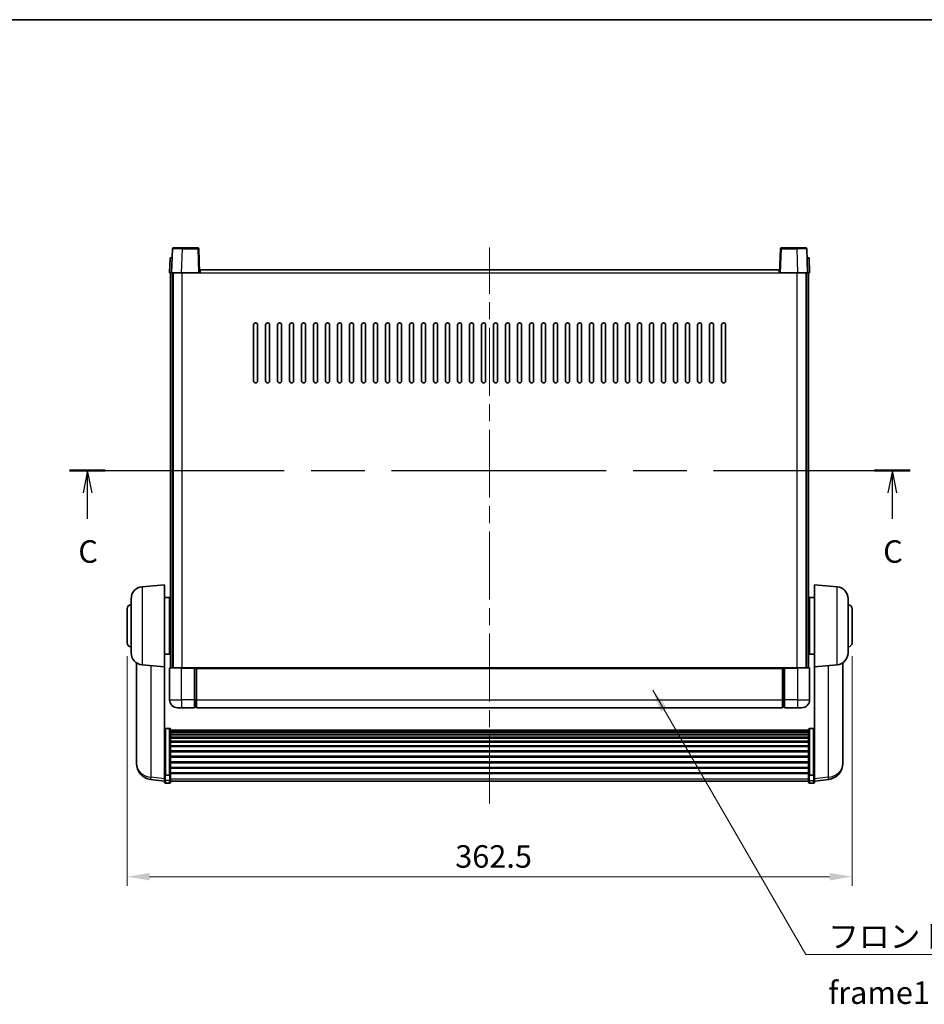
# Model space of a CAD drawing. Units: millimetres. Extents: x 0 to 10432, y 0 to 1686.
# Drawn here: x 2808 to 3261, y 772 to 1264 of the extents above; entities that cross this region are included whole.
import ezdxf

# ---------------------------------------------------------------- set-up
doc = ezdxf.new("R2010")
doc.units = ezdxf.units.MM
doc.header["$LTSCALE"] = 6
doc.linetypes.add('CHAIN', pattern=[0.3543, 0.2362, -0.0295, 0.0591, -0.0295])
doc.layers.get('Defpoints').update_dxf_attribs({"lineweight": 25})
for name, color, linetype, lineweight in [('Border (ISO)', 7, 'Continuous', 35), ('Centerline (ISO)', 131, 'Continuous', 18), ('Dimension (ISO)', 7, 'Continuous', 18), ('Section Line (ISO)', 7, 'CHAIN', 25), ('Symbol (ISO)', 7, 'Continuous', 18), ('Visible (ISO)', 7, 'Continuous', 35), ('Visible Narrow (ISO)', 7, 'Continuous', 25)]:
    doc.layers.add(name, color=color, linetype=linetype, lineweight=lineweight)
doc.styles.add('Note Text (TK)', font='txt')
doc.dimstyles.new('Default - Method 1b (TK)', dxfattribs={"dimscale": 6, "dimtxt": 2.5, "dimasz": 2.5, "dimexe": 1, "dimexo": 1.5, "dimgap": 1, "dimtad": 1, "dimtoh": 1, "dimrnd": 1e-08, "dimdsep": 46, "dimtxsty": 'Note Text (TK)', "dimcen": 0.09, "dimdle": 5, "dimclrd": 100, "dimclre": 100, "dimclrt": 7, "dimadec": 1, "dimazin": 1, "dimtfac": 1, "dimtmove": 0, "dimatfit": 3, "dimfxl": 1, "dimtolj": 1, "dimlwd": -1, "dimlwe": -1, "dimarcsym": 0})
doc.dimstyles.new('Default - Method 1b (TK)$7', dxfattribs={"dimscale": 6, "dimtxt": 2.5, "dimasz": 2.5, "dimexe": 1, "dimexo": 1.5, "dimgap": 1, "dimtad": 1, "dimtoh": 1, "dimrnd": 1e-08, "dimdsep": 46, "dimtxsty": 'Note Text (TK)', "dimcen": 0.09, "dimdle": 5, "dimclrd": 100, "dimclre": 100, "dimclrt": 7, "dimadec": 1, "dimazin": 1, "dimtfac": 1, "dimtmove": 0, "dimatfit": 3, "dimfxl": 1, "dimtolj": 1, "dimlwd": -1, "dimlwe": -1, "dimarcsym": 0})

# ---------------------------------------------------------------- blocks, each defined once
blk = doc.blocks.new('図面枠 tk図枠')
at = {"layer": 'Border (ISO)'}
blk.add_line((14.5, 289), (405.5, 289), dxfattribs=at)
blk = doc.blocks.new('2dTransSection2')
at = {"layer": 'Section Line (ISO)', "linetype": 'CHAIN', "ltscale": 16.828716}
blk.add_line((120.56, 238.9), (213.96, 238.9), dxfattribs=at)
at = {"layer": 'Section Line (ISO)', "linetype": 'Continuous', "lineweight": 50}
for p, q in [((120.56, 238.9), (124.53, 238.9)), ((210, 238.9), (213.96, 238.9))]:
    blk.add_line(p, q, dxfattribs=at)
at = {"layer": 'Section Line (ISO)', "linetype": 'Continuous'}
for p, q in [((122.55, 238.9), (122.05, 236.4)), ((122.55, 236.4), (122.55, 238.9)), ((123.05, 236.4), (122.55, 238.9)), ((211.98, 238.9), (211.48, 236.4)), ((211.98, 236.4), (211.98, 238.9)), ((212.48, 236.4), (211.98, 238.9)), ((122.55, 233.53), (122.55, 236.4)), ((211.98, 233.53), (211.98, 236.4))]:
    blk.add_line(p, q, dxfattribs=at)
at = {"layer": 'Section Line (ISO)', "char_height": 2.5, "attachment_point": 7, "style": 'Note Text (TK)'}
for insert in [(121.53, 227.85), (210.96, 227.85)]:
    blk.add_mtext('C', dxfattribs=dict(at, insert=insert))
blk = doc.blocks.new('*D216')
at = {"layer": 'Defpoints', "color": 0}
for p in [(2862.05, 952.82), (3224.55, 952.82), (3224.55, 835.82)]:
    blk.add_point(p, dxfattribs=at)
at = {"layer": 'Dimension (ISO)', "color": 100}
for p, q in [((2862.05, 946.07), (2862.05, 831.32)), ((3224.55, 946.07), (3224.55, 831.32)), ((2873.3, 835.82), (3213.3, 835.82))]:
    blk.add_line(p, q, dxfattribs=at)
for points in [[(2873.3, 837.69), (2873.3, 833.94), (2862.05, 835.82)], [(3213.3, 837.69), (3213.3, 833.94), (3224.55, 835.82)]]:
    blk.add_solid(points, dxfattribs=at)
at = {"layer": 'Dimension (ISO)', "color": 7, "insert": (3026.1, 845.94), "char_height": 11.25, "attachment_point": 4, "style": 'Note Text (TK)'}
blk.add_mtext('\\A1;362.5', dxfattribs=at)

msp = doc.modelspace()

# ---------------------------------------------------------------- linework, layer by layer
at = {"layer": 'Centerline (ISO)', "linetype": 'CHAIN', "ltscale": 23.990969}
msp.add_line((3043.2986, 872.4223), (3043.2986, 1150.5694), dxfattribs=at)
at = {"layer": 'Visible (ISO)'}
for p, q in [((2884.7182, 1149.8368), (2884.2986, 1137.8194)), ((2885.2179, 1150.3194), (2889.7152, 1150.3194)), ((2897.3792, 1150.3194), (2889.7152, 1150.3194)), ((2898.2986, 1137.8194), (2897.8789, 1149.8368)), ((3188.7182, 1149.8368), (3188.2986, 1137.8194)), ((3196.8819, 1150.3194), (3189.2179, 1150.3194)), ((3196.8819, 1150.3194), (3201.3792, 1150.3194)), ((3202.2986, 1137.8194), (3201.8789, 1149.8368)), ((2883.5605, 1145.3194), (2883.2986, 1137.8194)), ((2883.5605, 1145.3194), (2884.5599, 1145.3194)), ((2884.5605, 1145.3194), (2884.5599, 1145.3194)), ((3202.0373, 1145.3194), (3202.0366, 1145.3194)), ((3202.0373, 1145.3194), (3203.0366, 1145.3194)), ((3203.2986, 1137.8194), (3203.0366, 1145.3194)), ((2884.2979, 1137.8194), (2883.2986, 1137.8194)), ((2883.7986, 940.3194), (2883.7986, 1137.8194)), ((2884.2986, 1137.8194), (2884.2979, 1137.8194)), ((2889.2955, 1137.8194), (2884.2986, 1137.8194)), ((2884.7986, 940.3194), (2884.7986, 1137.8194)), ((2885.0486, 940.3194), (2885.0486, 1137.8194)), ((2897.7989, 1137.8194), (2889.2955, 1137.8194)), ((2898.2986, 1137.8194), (2897.7989, 1137.8194)), ((2898.2986, 1137.8194), (2898.5486, 1137.8194)), ((2898.5486, 1137.8194), (2898.5486, 1139.3194)), ((2898.5486, 1139.3194), (3188.0486, 1139.3194)), ((3188.0486, 1139.3194), (3188.0486, 1137.8194)), ((3188.0486, 1137.8194), (3188.2986, 1137.8194)), ((3188.7982, 1137.8194), (3188.2986, 1137.8194)), ((3197.3016, 1137.8194), (3188.7982, 1137.8194)), ((3202.2986, 1137.8194), (3197.3016, 1137.8194)), ((3201.5486, 940.3194), (3201.5486, 1137.8194)), ((3201.7986, 940.3194), (3201.7986, 1137.8194)), ((3202.2992, 1137.8194), (3202.2986, 1137.8194)), ((3203.2986, 1137.8194), (3202.2992, 1137.8194)), ((3202.7986, 940.3194), (3202.7986, 1137.8194)), ((2925.2986, 1083.8194), (2925.2986, 1111.8194)), ((2927.2986, 1111.8194), (2927.2986, 1083.8194)), ((2931.2986, 1083.8194), (2931.2986, 1111.8194)), ((2933.2986, 1111.8194), (2933.2986, 1083.8194)), ((2937.2986, 1083.8194), (2937.2986, 1111.8194)), ((2939.2986, 1111.8194), (2939.2986, 1083.8194)), ((2943.2986, 1083.8194), (2943.2986, 1111.8194)), ((2945.2986, 1111.8194), (2945.2986, 1083.8194)), ((2949.2986, 1083.8194), (2949.2986, 1111.8194)), ((2951.2986, 1111.8194), (2951.2986, 1083.8194)), ((2955.2986, 1083.8194), (2955.2986, 1111.8194)), ((2957.2986, 1111.8194), (2957.2986, 1083.8194)), ((2961.2986, 1083.8194), (2961.2986, 1111.8194)), ((2963.2986, 1111.8194), (2963.2986, 1083.8194)), ((2967.2986, 1083.8194), (2967.2986, 1111.8194)), ((2969.2986, 1111.8194), (2969.2986, 1083.8194)), ((2973.2986, 1083.8194), (2973.2986, 1111.8194)), ((2975.2986, 1111.8194), (2975.2986, 1083.8194)), ((2979.2986, 1083.8194), (2979.2986, 1111.8194)), ((2981.2986, 1111.8194), (2981.2986, 1083.8194)), ((2985.2986, 1083.8194), (2985.2986, 1111.8194)), ((2987.2986, 1111.8194), (2987.2986, 1083.8194)), ((2991.2986, 1083.8194), (2991.2986, 1111.8194)), ((2993.2986, 1111.8194), (2993.2986, 1083.8194)), ((2997.2986, 1083.8194), (2997.2986, 1111.8194)), ((2999.2986, 1111.8194), (2999.2986, 1083.8194)), ((3003.2986, 1083.8194), (3003.2986, 1111.8194)), ((3005.2986, 1111.8194), (3005.2986, 1083.8194)), ((3009.2986, 1083.8194), (3009.2986, 1111.8194)), ((3011.2986, 1111.8194), (3011.2986, 1083.8194)), ((3015.2986, 1083.8194), (3015.2986, 1111.8194)), ((3017.2986, 1111.8194), (3017.2986, 1083.8194)), ((3021.2986, 1083.8194), (3021.2986, 1111.8194)), ((3023.2986, 1111.8194), (3023.2986, 1083.8194)), ((3027.2986, 1083.8194), (3027.2986, 1111.8194)), ((3029.2986, 1111.8194), (3029.2986, 1083.8194)), ((3033.2986, 1083.8194), (3033.2986, 1111.8194)), ((3035.2986, 1111.8194), (3035.2986, 1083.8194)), ((3039.2986, 1083.8194), (3039.2986, 1111.8194)), ((3041.2986, 1111.8194), (3041.2986, 1083.8194)), ((3045.2986, 1083.8194), (3045.2986, 1111.8194)), ((3047.2986, 1111.8194), (3047.2986, 1083.8194)), ((3051.2986, 1083.8194), (3051.2986, 1111.8194)), ((3053.2986, 1111.8194), (3053.2986, 1083.8194)), ((3057.2986, 1083.8194), (3057.2986, 1111.8194)), ((3059.2986, 1111.8194), (3059.2986, 1083.8194)), ((3063.2986, 1083.8194), (3063.2986, 1111.8194)), ((3065.2986, 1111.8194), (3065.2986, 1083.8194)), ((3069.2986, 1083.8194), (3069.2986, 1111.8194)), ((3071.2986, 1111.8194), (3071.2986, 1083.8194)), ((3075.2986, 1083.8194), (3075.2986, 1111.8194)), ((3077.2986, 1111.8194), (3077.2986, 1083.8194)), ((3081.2986, 1083.8194), (3081.2986, 1111.8194)), ((3083.2986, 1111.8194), (3083.2986, 1083.8194)), ((3087.2986, 1083.8194), (3087.2986, 1111.8194)), ((3089.2986, 1111.8194), (3089.2986, 1083.8194)), ((3093.2986, 1083.8194), (3093.2986, 1111.8194)), ((3095.2986, 1111.8194), (3095.2986, 1083.8194)), ((3099.2986, 1083.8194), (3099.2986, 1111.8194)), ((3101.2986, 1111.8194), (3101.2986, 1083.8194)), ((3105.2986, 1083.8194), (3105.2986, 1111.8194)), ((3107.2986, 1111.8194), (3107.2986, 1083.8194)), ((3111.2986, 1083.8194), (3111.2986, 1111.8194)), ((3113.2986, 1111.8194), (3113.2986, 1083.8194)), ((3117.2986, 1083.8194), (3117.2986, 1111.8194)), ((3119.2986, 1111.8194), (3119.2986, 1083.8194)), ((3123.2986, 1083.8194), (3123.2986, 1111.8194)), ((3125.2986, 1111.8194), (3125.2986, 1083.8194)), ((3129.2986, 1083.8194), (3129.2986, 1111.8194)), ((3131.2986, 1111.8194), (3131.2986, 1083.8194)), ((3135.2986, 1083.8194), (3135.2986, 1111.8194)), ((3137.2986, 1111.8194), (3137.2986, 1083.8194)), ((3141.2986, 1083.8194), (3141.2986, 1111.8194)), ((3143.2986, 1111.8194), (3143.2986, 1083.8194)), ((3147.2986, 1083.8194), (3147.2986, 1111.8194)), ((3149.2986, 1111.8194), (3149.2986, 1083.8194)), ((3153.2986, 1083.8194), (3153.2986, 1111.8194)), ((3155.2986, 1111.8194), (3155.2986, 1083.8194)), ((3159.2986, 1083.8194), (3159.2986, 1111.8194)), ((3161.2986, 1111.8194), (3161.2986, 1083.8194)), ((2869.5256, 980.8331), (2880.7986, 981.8194)), ((2880.7986, 981.8194), (2880.7986, 940.8194)), ((3205.7986, 940.8194), (3205.7986, 981.8194)), ((3217.0715, 980.8331), (3205.7986, 981.8194)), ((2880.7986, 975.4694), (2883.2986, 975.4694)), ((2883.2986, 947.1694), (2883.2986, 975.4694)), ((3203.2986, 975.4694), (3203.2986, 947.1694)), ((3205.7986, 975.4694), (3203.2986, 975.4694)), ((2864.0486, 947.7828), (2864.0486, 974.856)), ((2883.2986, 973.8194), (2883.7986, 973.8194)), ((3203.2986, 973.8194), (3202.7986, 973.8194)), ((3222.5486, 974.856), (3222.5486, 947.7828)), ((2862.0486, 952.8194), (2862.0486, 969.8194)), ((2883.2986, 968.8194), (2883.7986, 968.8194)), ((3203.2986, 968.8194), (3202.7986, 968.8194)), ((3224.5486, 969.8194), (3224.5486, 952.8194)), ((2883.2986, 953.8194), (2883.7986, 953.8194)), ((3203.2986, 953.8194), (3202.7986, 953.8194)), ((2880.7986, 947.1694), (2883.2986, 947.1694)), ((2883.2986, 948.8194), (2883.7986, 948.8194)), ((3203.2986, 948.8194), (3202.7986, 948.8194)), ((3205.7986, 947.1694), (3203.2986, 947.1694)), ((2866.6986, 942.8051), (2866.6986, 895.2128)), ((2869.5256, 941.8056), (2880.7986, 940.8194)), ((2880.7986, 887.6345), (2880.7986, 940.8194)), ((3217.0715, 941.8056), (3205.7986, 940.8194)), ((3205.7986, 940.8194), (3205.7986, 887.6345)), ((3219.8986, 895.2128), (3219.8986, 942.8051)), ((2883.2986, 940.0694), (2883.2986, 924.3194)), ((2883.5486, 940.3194), (2889.2986, 940.3194)), ((2895.7986, 940.3194), (2889.2986, 940.3194)), ((2895.7986, 940.3194), (2895.7986, 940.0694)), ((2895.7986, 940.3194), (2896.5486, 940.3194)), ((2895.7986, 924.3194), (2895.7986, 940.0694)), ((2896.5486, 940.3194), (2896.7986, 940.3194)), ((2896.7986, 940.3194), (3189.7986, 940.3194)), ((2896.7986, 940.0194), (2896.7986, 940.3194)), ((2896.7986, 940.0194), (2896.7986, 924.3194)), ((3189.7986, 940.3194), (3189.7986, 940.0194)), ((3189.7986, 940.3194), (3190.0486, 940.3194)), ((3189.7986, 924.3194), (3189.7986, 940.0194)), ((3190.0486, 940.3194), (3190.7986, 940.3194)), ((3190.7986, 940.0694), (3190.7986, 940.3194)), ((3197.2986, 940.3194), (3190.7986, 940.3194)), ((3190.7986, 940.0694), (3190.7986, 924.3194)), ((3197.2986, 940.3194), (3203.0486, 940.3194)), ((3203.2986, 924.3194), (3203.2986, 940.0694)), ((2895.7986, 924.3194), (2895.7986, 920.3194)), ((2896.7986, 920.3194), (2896.7986, 924.3194)), ((3189.7986, 924.3194), (3189.7986, 920.3194)), ((3190.7986, 920.3194), (3190.7986, 924.3194)), ((2889.2986, 920.3194), (2887.2986, 920.3194)), ((2889.2986, 920.3194), (2895.7986, 920.3194)), ((2896.5486, 920.6194), (2895.7986, 920.6194)), ((2896.7986, 920.3194), (3189.7986, 920.3194)), ((3190.0486, 920.6194), (3190.7986, 920.6194)), ((3190.7986, 920.3194), (3197.2986, 920.3194)), ((3199.2986, 920.3194), (3197.2986, 920.3194)), ((2883.2986, 909.9332), (2881.2986, 909.9332)), ((2883.7986, 909.4145), (2883.7986, 886.8979)), ((2883.7986, 909.066), (3202.7986, 909.066)), ((2883.7986, 908.7944), (3202.7986, 908.7944)), ((2883.7986, 908.3433), (3202.7986, 908.3433)), ((2883.7986, 908.0331), (3202.7986, 908.0331)), ((2883.7986, 907.1631), (3202.7986, 907.1631)), ((2883.7986, 906.8167), (3202.7986, 906.8167)), ((3202.7986, 886.8979), (3202.7986, 909.4145)), ((3203.2986, 909.9332), (3205.2986, 909.9332)), ((2883.7986, 905.5614), (3202.7986, 905.5614)), ((2883.7986, 905.1823), (3202.7986, 905.1823)), ((2883.7986, 903.5869), (3202.7986, 903.5869)), ((2883.7986, 903.1796), (3202.7986, 903.1796)), ((2883.7986, 901.2994), (3202.7986, 901.2994)), ((2883.7986, 900.8694), (3202.7986, 900.8694)), ((2883.7986, 898.7686), (3202.7986, 898.7686)), ((2883.7986, 898.3219), (3202.7986, 898.3219)), ((2866.6986, 893.609), (2866.6986, 894.4626)), ((2866.6986, 893.609), (2866.6986, 892.443)), ((2883.7986, 896.0712), (3202.7986, 896.0712)), ((2883.7986, 895.6145), (3202.7986, 895.6145)), ((2883.7986, 893.2894), (3202.7986, 893.2894)), ((2883.7986, 892.8294), (3202.7986, 892.8294)), ((3219.8986, 894.4626), (3219.8986, 893.609)), ((3219.8986, 892.443), (3219.8986, 893.609)), ((2880.7986, 886.8979), (2880.7986, 887.6345)), ((2880.7986, 886.8979), (2880.7986, 884.3111)), ((2883.2986, 886.5505), (2881.2986, 886.5505)), ((2883.7986, 890.5043), (3202.7986, 890.5043)), ((2883.7986, 890.0475), (3202.7986, 890.0475)), ((2883.7986, 887.7969), (3202.7986, 887.7969)), ((2883.7986, 887.3676), (3202.7986, 887.3676)), ((2883.7986, 884.3111), (2883.7986, 886.8979)), ((3202.7986, 886.8979), (3202.7986, 884.3111)), ((3203.2986, 886.5505), (3205.2986, 886.5505)), ((3205.7986, 887.6345), (3205.7986, 886.8979)), ((3205.7986, 884.3111), (3205.7986, 886.8979)), ((2880.7986, 883.6571), (2873.7492, 884.4996)), ((2880.7986, 883.1723), (2880.7986, 884.3111)), ((2883.2986, 882.6723), (2881.2986, 882.6723)), ((2883.7986, 884.3111), (2883.7986, 883.1723)), ((2883.7986, 883.6723), (3202.7986, 883.6723)), ((3202.7986, 883.1723), (3202.7986, 884.3111)), ((3203.2986, 882.6723), (3205.2986, 882.6723)), ((3205.7986, 883.6571), (3212.8479, 884.4996)), ((3205.7986, 884.3111), (3205.7986, 883.1723))]:
    msp.add_line(p, q, dxfattribs=at)
for centre, radius, start, end in [((2885.2179, 1149.8194), 0.5, 90, 178), ((2897.3792, 1149.8194), 0.5, 2, 90), ((3189.2179, 1149.8194), 0.5, 90, 178), ((3201.3792, 1149.8194), 0.5, 2, 90), ((2926.2986, 1111.8194), 1, 0.000001, 180), ((2932.2986, 1111.8194), 1, 0.000001, 180), ((2938.2986, 1111.8194), 1, 0.000001, 180), ((2944.2986, 1111.8194), 1, 0.000001, 180), ((2950.2986, 1111.8194), 1, 0.000001, 180), ((2956.2986, 1111.8194), 1, 0.000001, 180), ((2962.2986, 1111.8194), 1, 0.000001, 180), ((2968.2986, 1111.8194), 1, 0.000001, 180), ((2974.2986, 1111.8194), 1, 0.000001, 180), ((2980.2986, 1111.8194), 1, 0.000001, 180), ((2986.2986, 1111.8194), 1, 0.000001, 180), ((2992.2986, 1111.8194), 1, 0.000001, 180), ((2998.2986, 1111.8194), 1, 0.000001, 180), ((3004.2986, 1111.8194), 1, 0, 180), ((3010.2986, 1111.8194), 1, 0, 180), ((3016.2986, 1111.8194), 1, 0, 180), ((3022.2986, 1111.8194), 1, 0, 180), ((3028.2986, 1111.8194), 1, 0, 180), ((3034.2986, 1111.8194), 1, 0, 180), ((3040.2986, 1111.8194), 1, 0, 180), ((3046.2986, 1111.8194), 1, 0, 180), ((3052.2986, 1111.8194), 1, 0, 180), ((3058.2986, 1111.8194), 1, 0, 180), ((3064.2986, 1111.8194), 1, 0, 180), ((3070.2986, 1111.8194), 1, 0, 180), ((3076.2986, 1111.8194), 1, 0, 180), ((3082.2986, 1111.8194), 1, 0, 180), ((3088.2986, 1111.8194), 1, 0.000001, 180), ((3094.2986, 1111.8194), 1, 0.000001, 180), ((3100.2986, 1111.8194), 1, 0.000001, 180), ((3106.2986, 1111.8194), 1, 0.000001, 180), ((3112.2986, 1111.8194), 1, 0.000001, 180), ((3118.2986, 1111.8194), 1, 0.000001, 180), ((3124.2986, 1111.8194), 1, 0.000001, 180), ((3130.2986, 1111.8194), 1, 0.000001, 180), ((3136.2986, 1111.8194), 1, 0.000001, 180), ((3142.2986, 1111.8194), 1, 0.000001, 180), ((3148.2986, 1111.8194), 1, 0.000001, 180), ((3154.2986, 1111.8194), 1, 0.000001, 180), ((3160.2986, 1111.8194), 1, 0.000001, 180), ((2926.2986, 1083.8194), 1, 180.000001, 359.999999), ((2932.2986, 1083.8194), 1, 180.000001, 359.999999), ((2938.2986, 1083.8194), 1, 180.000001, 359.999999), ((2944.2986, 1083.8194), 1, 180.000001, 359.999999), ((2950.2986, 1083.8194), 1, 180.000001, 359.999999), ((2956.2986, 1083.8194), 1, 180.000001, 359.999999), ((2962.2986, 1083.8194), 1, 180.000001, 359.999999), ((2968.2986, 1083.8194), 1, 180.000001, 359.999999), ((2974.2986, 1083.8194), 1, 180.000001, 359.999999), ((2980.2986, 1083.8194), 1, 180.000001, 359.999999), ((2986.2986, 1083.8194), 1, 180.000001, 359.999999), ((2992.2986, 1083.8194), 1, 180.000001, 359.999999), ((2998.2986, 1083.8194), 1, 180.000001, 359.999999), ((3004.2986, 1083.8194), 1, 180.000001, 359.999999), ((3010.2986, 1083.8194), 1, 180.000001, 359.999999), ((3016.2986, 1083.8194), 1, 180.000001, 359.999999), ((3022.2986, 1083.8194), 1, 180.000001, 359.999999), ((3028.2986, 1083.8194), 1, 180.000001, 359.999999), ((3034.2986, 1083.8194), 1, 180.000001, 359.999999), ((3040.2986, 1083.8194), 1, 180.000001, 359.999999), ((3046.2986, 1083.8194), 1, 180.000001, 359.999999), ((3052.2986, 1083.8194), 1, 180.000001, 359.999999), ((3058.2986, 1083.8194), 1, 180.000001, 359.999999), ((3064.2986, 1083.8194), 1, 180.000001, 359.999999), ((3070.2986, 1083.8194), 1, 180.000001, 359.999999), ((3076.2986, 1083.8194), 1, 180.000001, 359.999999), ((3082.2986, 1083.8194), 1, 180.000001, 359.999999), ((3088.2986, 1083.8194), 1, 180.000001, 359.999999), ((3094.2986, 1083.8194), 1, 180.000001, 359.999999), ((3100.2986, 1083.8194), 1, 180.000001, 359.999999), ((3106.2986, 1083.8194), 1, 180.000001, 359.999999), ((3112.2986, 1083.8194), 1, 180.000001, 359.999999), ((3118.2986, 1083.8194), 1, 180.000001, 359.999999), ((3124.2986, 1083.8194), 1, 180.000001, 359.999999), ((3130.2986, 1083.8194), 1, 180.000001, 359.999999), ((3136.2986, 1083.8194), 1, 180.000001, 359.999999), ((3142.2986, 1083.8194), 1, 180.000001, 359.999999), ((3148.2986, 1083.8194), 1, 180.000001, 359.999999), ((3154.2986, 1083.8194), 1, 180.000001, 359.999999), ((3160.2986, 1083.8194), 1, 180.000001, 359.999999), ((2870.0486, 974.856), 6, 95, 180), ((3216.5486, 974.856), 6, 0, 85), ((2864.0486, 969.8194), 2, 90, 180), ((3222.5486, 969.8194), 2, 0, 90), ((2864.0486, 952.8194), 2, 180, 270), ((3222.5486, 952.8194), 2, 270, 0), ((2870.0486, 947.7828), 6, 180, 265), ((3216.5486, 947.7828), 6, 275, 0), ((2883.5486, 940.0694), 0.25, 90, 180), ((3203.0486, 940.0694), 0.25, 0, 90), ((2887.2986, 924.3194), 4, 180, 270), ((3199.2986, 924.3194), 4, 270, 0), ((2896.5486, 920.8694), 0.25, 270, 0), ((3190.0486, 920.8694), 0.25, 180, 270), ((2874.6986, 892.443), 8, 180, 263.184806), ((3211.8986, 892.443), 8, 276.815194, 0), ((2881.2986, 883.1723), 0.5, 180, 270), ((2883.2986, 883.1723), 0.5, 270, 0), ((3203.2986, 883.1723), 0.5, 180, 270), ((3205.2986, 883.1723), 0.5, 270, 0)]:
    msp.add_arc(centre, radius, start, end, dxfattribs=at)
for points, knots in [([(2880.7986, 909.4145), (2880.7986, 909.4156), (2880.7986, 909.4167), (2880.7988, 909.4553), (2880.8029, 909.4928), (2880.8189, 909.5659), (2880.8307, 909.6015), (2880.8735, 909.6959), (2880.9121, 909.7507), (2881.006, 909.8401), (2881.0595, 909.8748), (2881.1756, 909.9213), (2881.2367, 909.9332), (2881.2986, 909.9332)], [-0.0809227639, -0.0809227639, -0.0809227639, -0.0809227639, -0.0805886357, -0.0805886357, -0.0691479127, -0.0691479127, -0.0577655589, -0.0577655589, -0.0376220805, -0.0376220805, -0.0185556094, -0.0185556094, 0, 0, 0, 0]), ([(2883.2986, 909.9332), (2883.3604, 909.9332), (2883.4215, 909.9213), (2883.5376, 909.8748), (2883.5911, 909.8401), (2883.685, 909.7507), (2883.7236, 909.6959), (2883.7664, 909.6015), (2883.7782, 909.5659), (2883.7942, 909.4928), (2883.7983, 909.4553), (2883.7986, 909.4167), (2883.7986, 909.4156), (2883.7986, 909.4145)], [-0.0807455701, -0.0807455701, -0.0807455701, -0.0807455701, -0.0621538264, -0.0621538264, -0.0430502261, -0.0430502261, -0.0228675214, -0.0228675214, -0.011463002, -0.011463002, 0, 0, 0.0003347789, 0.0003347789, 0.0003347789, 0.0003347789]), ([(3202.7986, 909.4145), (3202.7986, 909.4156), (3202.7986, 909.4167), (3202.7988, 909.4553), (3202.8029, 909.4928), (3202.8189, 909.5659), (3202.8307, 909.6015), (3202.8735, 909.6959), (3202.9121, 909.7507), (3203.006, 909.8401), (3203.0595, 909.8748), (3203.1756, 909.9213), (3203.2367, 909.9332), (3203.2986, 909.9332)], [-0.0809227639, -0.0809227639, -0.0809227639, -0.0809227639, -0.0805886357, -0.0805886357, -0.0691479127, -0.0691479127, -0.0577655589, -0.0577655589, -0.0376220805, -0.0376220805, -0.0185556094, -0.0185556094, 0, 0, 0, 0]), ([(3205.7986, 909.4145), (3205.7986, 909.4156), (3205.7986, 909.4167), (3205.7983, 909.4553), (3205.7942, 909.4928), (3205.7782, 909.5659), (3205.7664, 909.6015), (3205.7236, 909.6959), (3205.685, 909.7507), (3205.5911, 909.8401), (3205.5376, 909.8748), (3205.4215, 909.9213), (3205.3604, 909.9332), (3205.2986, 909.9332)], [-0.0003347789, -0.0003347789, -0.0003347789, -0.0003347789, 0, 0, 0.011463002, 0.011463002, 0.0228675214, 0.0228675214, 0.0430502261, 0.0430502261, 0.0621538264, 0.0621538264, 0.0807455701, 0.0807455701, 0.0807455701, 0.0807455701]), ([(2866.6986, 895.2128), (2866.6986, 895.1803), (2866.6986, 895.1482), (2866.6997, 894.7172), (2866.7047, 894.3811), (2866.7047, 893.8965), (2866.6997, 893.7129), (2866.6986, 893.6208), (2866.6986, 893.6146), (2866.6986, 893.609)], [4.482129021, 4.482129021, 4.482129021, 4.482129021, 4.493692618, 4.493692618, 4.639067337, 4.639067337, 4.784442055, 4.784442055, 4.796005652, 4.796005652, 4.796005652, 4.796005652]), ([(2866.6986, 894.4626), (2866.6986, 894.4878), (2866.6986, 894.5135), (2866.6989, 894.6264), (2866.6995, 894.7184), (2866.7002, 894.8146)], [4.4821290214, 4.4821290214, 4.4821290214, 4.4821290214, 4.4936926184, 4.4936926184, 4.5319913858, 4.5319913858, 4.5319913858, 4.5319913858]), ([(3219.8986, 893.609), (3219.8986, 893.6146), (3219.8985, 893.6208), (3219.8974, 893.7129), (3219.8924, 893.8965), (3219.8924, 894.3811), (3219.8974, 894.7172), (3219.8985, 895.1482), (3219.8986, 895.1803), (3219.8986, 895.2128)], [4.482129021, 4.482129021, 4.482129021, 4.482129021, 4.493692618, 4.493692618, 4.639067337, 4.639067337, 4.784442055, 4.784442055, 4.796005652, 4.796005652, 4.796005652, 4.796005652]), ([(3219.897, 894.8146), (3219.8976, 894.7184), (3219.8982, 894.6264), (3219.8985, 894.5135), (3219.8986, 894.4878), (3219.8986, 894.4626)], [4.7461432879, 4.7461432879, 4.7461432879, 4.7461432879, 4.7844420553, 4.7844420553, 4.7960056524, 4.7960056524, 4.7960056524, 4.7960056524]), ([(2880.7986, 886.8979), (2880.7986, 886.8972), (2880.7986, 886.8964), (2880.7988, 886.8706), (2880.8029, 886.8456), (2880.8189, 886.7967), (2880.8307, 886.7729), (2880.8735, 886.7097), (2880.9121, 886.673), (2881.006, 886.613), (2881.0595, 886.5897), (2881.1756, 886.5585), (2881.2367, 886.5505), (2881.2986, 886.5505)], [-0.0003347789, -0.0003347789, -0.0003347789, -0.0003347789, 0, 0, 0.011463002, 0.011463002, 0.0228675214, 0.0228675214, 0.0430502261, 0.0430502261, 0.0621538264, 0.0621538264, 0.0807455701, 0.0807455701, 0.0807455701, 0.0807455701]), ([(2883.7986, 886.8979), (2883.7986, 886.8972), (2883.7986, 886.8964), (2883.7983, 886.8706), (2883.7942, 886.8456), (2883.7782, 886.7967), (2883.7664, 886.7729), (2883.7236, 886.7097), (2883.685, 886.673), (2883.5911, 886.613), (2883.5376, 886.5897), (2883.4215, 886.5585), (2883.3604, 886.5505), (2883.2986, 886.5505)], [-0.0809227639, -0.0809227639, -0.0809227639, -0.0809227639, -0.0805886357, -0.0805886357, -0.0691479127, -0.0691479127, -0.0577655589, -0.0577655589, -0.0376220805, -0.0376220805, -0.0185556094, -0.0185556094, 0, 0, 0, 0]), ([(3203.2986, 886.5505), (3203.2367, 886.5505), (3203.1756, 886.5585), (3203.0595, 886.5897), (3203.006, 886.613), (3202.9121, 886.673), (3202.8735, 886.7097), (3202.8307, 886.7729), (3202.8189, 886.7967), (3202.8029, 886.8456), (3202.7988, 886.8706), (3202.7986, 886.8964), (3202.7986, 886.8972), (3202.7986, 886.8979)], [-0.0807455701, -0.0807455701, -0.0807455701, -0.0807455701, -0.0621538264, -0.0621538264, -0.0430502261, -0.0430502261, -0.0228675214, -0.0228675214, -0.011463002, -0.011463002, 0, 0, 0.0003347789, 0.0003347789, 0.0003347789, 0.0003347789]), ([(3205.7986, 886.8979), (3205.7986, 886.8972), (3205.7986, 886.8964), (3205.7983, 886.8706), (3205.7942, 886.8456), (3205.7782, 886.7967), (3205.7664, 886.7729), (3205.7236, 886.7097), (3205.685, 886.673), (3205.5911, 886.613), (3205.5376, 886.5897), (3205.4215, 886.5585), (3205.3604, 886.5505), (3205.2986, 886.5505)], [-0.0809227639, -0.0809227639, -0.0809227639, -0.0809227639, -0.0805886357, -0.0805886357, -0.0691479127, -0.0691479127, -0.0577655589, -0.0577655589, -0.0376220805, -0.0376220805, -0.0185556094, -0.0185556094, 0, 0, 0, 0])]:
    msp.add_open_spline(points, degree=3, knots=knots, dxfattribs=at)
at = {"layer": 'Visible Narrow (ISO)'}
for p, q in [((2889.2955, 1137.8194), (2889.7152, 1149.8368)), ((2889.7152, 1149.8368), (2889.7152, 1150.3194)), ((2889.7152, 1149.8368), (2897.3792, 1149.8368)), ((2897.3792, 1150.3194), (2897.3792, 1149.8368)), ((2897.3792, 1149.8368), (2897.7989, 1137.8194)), ((3188.7982, 1137.8194), (3189.2179, 1149.8368)), ((3189.2179, 1149.8368), (3189.2179, 1150.3194)), ((3189.2179, 1149.8368), (3196.8819, 1149.8368)), ((3196.8819, 1149.8368), (3196.8819, 1150.3194)), ((3196.8819, 1149.8368), (3197.3016, 1137.8194)), ((2884.2979, 1137.8194), (2884.5599, 1145.3194)), ((3202.0373, 1145.3194), (3202.2992, 1137.8194)), ((2889.5486, 940.3194), (2889.5486, 1137.8194)), ((2898.5486, 1137.8194), (3188.0486, 1137.8194)), ((3197.0486, 940.3194), (3197.0486, 1137.8194)), ((2869.5256, 980.8331), (2869.5256, 941.8056)), ((3217.0715, 941.8056), (3217.0715, 980.8331)), ((2874.0013, 885.5412), (2874.0013, 941.4141)), ((3212.5958, 941.4141), (3212.5958, 885.5412)), ((2889.2986, 940.0694), (2883.2986, 940.0694)), ((2889.2986, 940.0694), (2889.2986, 940.3194)), ((2889.2986, 940.0694), (2895.7986, 940.0694)), ((2889.2986, 924.3194), (2889.2986, 940.0694)), ((2896.5486, 940.3194), (2896.5486, 924.3194)), ((2896.7986, 940.0194), (3189.7986, 940.0194)), ((3190.0486, 924.3194), (3190.0486, 940.3194)), ((3190.7986, 940.0694), (3197.2986, 940.0694)), ((3197.2986, 940.0694), (3197.2986, 940.3194)), ((3203.2986, 940.0694), (3197.2986, 940.0694)), ((3197.2986, 940.0694), (3197.2986, 924.3194)), ((2883.2986, 924.3194), (2889.2986, 924.3194)), ((2889.2986, 924.3194), (2889.2986, 920.3194)), ((2895.7986, 924.3194), (2889.2986, 924.3194)), ((2896.5486, 924.3194), (2895.7986, 924.3194)), ((2896.7986, 924.3194), (2896.5486, 924.3194)), ((2896.5486, 920.6194), (2896.5486, 924.3194)), ((2896.7986, 924.3194), (3189.7986, 924.3194)), ((3189.7986, 924.3194), (3190.0486, 924.3194)), ((3190.0486, 924.3194), (3190.0486, 920.6194)), ((3190.0486, 924.3194), (3190.7986, 924.3194)), ((3197.2986, 924.3194), (3190.7986, 924.3194)), ((3197.2986, 924.3194), (3197.2986, 920.3194)), ((3197.2986, 924.3194), (3203.2986, 924.3194)), ((2881.2986, 909.9332), (2881.2986, 886.5505)), ((2883.2986, 886.5505), (2883.2986, 909.9332)), ((3203.2986, 909.9332), (3203.2986, 886.5505)), ((3205.2986, 886.5505), (3205.2986, 909.9332)), ((2881.2986, 883.8781), (2881.2986, 886.5505)), ((2883.2986, 886.5505), (2883.2986, 883.8781)), ((3203.2986, 883.8781), (3203.2986, 886.5505)), ((3205.2986, 886.5505), (3205.2986, 883.8781)), ((2880.7986, 884.7289), (2874.0013, 885.5412)), ((2881.2986, 883.8781), (2881.2986, 882.6723)), ((2883.2986, 883.8781), (2881.2986, 883.8781)), ((2883.2986, 882.6723), (2883.2986, 883.8781)), ((2883.7986, 884.7441), (3202.7986, 884.7441)), ((3203.2986, 883.8781), (3203.2986, 882.6723)), ((3203.2986, 883.8781), (3205.2986, 883.8781)), ((3205.2986, 882.6723), (3205.2986, 883.8781)), ((3212.5958, 885.5412), (3205.7986, 884.7289))]:
    msp.add_line(p, q, dxfattribs=at)
for centre, major_axis, ratio, start_param, end_param in [((2889.7207, 1149.8194), (5.0024, -0.0174), 0.00348438, 1.5719048, 3.14148316), ((2897.3792, 1149.8194), (0.4997, 0.0174), 0.03487826, 0, 1.56957835), ((3189.2179, 1149.8194), (-0.4997, 0.0174), 0.03487826, 4.71360696, 6.28318531), ((3196.8765, 1149.8194), (5.0024, 0.0174), 0.00348438, 0.00010951, 1.56968786), ((2874.6986, 892.443), (-8, 0), 0.8660254, 0, 1.48352986), ((3211.8986, 892.443), (8, 0), 0.8660254, 4.79965544, 6.28318531), ((2874.6986, 892.443), (-0.9493, -7.9435), 0.03178074, 0, 0.52169351), ((2881.2986, 884.3111), (-0.5, 0), 0.8660254, 0, 1.57079633), ((2883.2986, 884.3111), (0.5, 0), 0.8660254, 4.71238898, 6.28318531), ((3203.2986, 884.3111), (-0.5, 0), 0.8660254, 0, 1.57079633), ((3205.2986, 884.3111), (0.5, 0), 0.8660254, 4.71238898, 6.28318531), ((3211.8986, 892.443), (0.9493, -7.9435), 0.03178074, 5.7614918, 6.28318531)]:
    msp.add_ellipse(centre, major_axis=major_axis, ratio=ratio, start_param=start_param, end_param=end_param, dxfattribs=at)

# ---------------------------------------------------------------- block references
at = {"xscale": 4.5, "yscale": 4.5, "zscale": 4.5}
msp.add_blockref('図面枠 tk図枠', (2290.75, -36), dxfattribs=at)
at = {"layer": 'Section Line (ISO)', "xscale": 4.5, "yscale": 4.5, "zscale": 4.5}
msp.add_blockref('2dTransSection2', (2290.75, -36), dxfattribs=at)

# ---------------------------------------------------------------- texts
at = {"layer": 'Symbol (ISO)', "color": 7, "insert": (3212.6051, 811.5552), "char_height": 11.25, "width": 232.565782, "attachment_point": 1, "line_spacing_factor": 1.5, "style": 'Note Text (TK)'}
msp.add_mtext('{\\fＭＳ Ｐゴシック|b0|i0;フロントフレーム1 / Front frame1}', dxfattribs=at)

# ---------------------------------------------------------------- dimensions: what is measured, and where the dimension line sits
at = {"layer": 'Dimension (ISO)', "color": 100}
dim = msp.add_linear_dim(base=(3224.5486, 835.8194), p1=(2862.0486, 952.8194), p2=(3224.5486, 952.8194), angle=180, dimstyle='Default - Method 1b (TK)', override={"dimscale": 0, "dimtxt": 11.25, "dimasz": 11.25, "dimexe": 4.5, "dimexo": 6.75, "dimgap": 4.5, "dimtoh": 0, "dimdec": 2, "dimcen": 0.405, "dimtol": 0, "dimlim": 0, "dimtp": 0, "dimtm": 0, "dimtdec": 2, "dimtofl": 0, "dimatfit": 1}, dxfattribs=at)
dim.commit()
dim.dimension.update_dxf_attribs({"geometry": '*D216', "text_midpoint": (3043.2986, 835.8194), "dimtype": 160})

# ---------------------------------------------------------------- leaders
at = {"layer": 'Symbol (ISO)', "color": 100, "annotation_type": 0, "has_hookline": 1, "hookline_direction": 0, "text_width": 222.0597}
msp.add_leader([(3124.8678, 929.0351), (3201.3551, 796.9459), (3212.6051, 796.9459)], dimstyle='Default - Method 1b (TK)$7', override={"dimscale": 0, "dimtxt": 11.25, "dimasz": 11.25, "dimgap": 0, "dimtad": 1}, dxfattribs=at)

doc.saveas('drawing.dxf')
